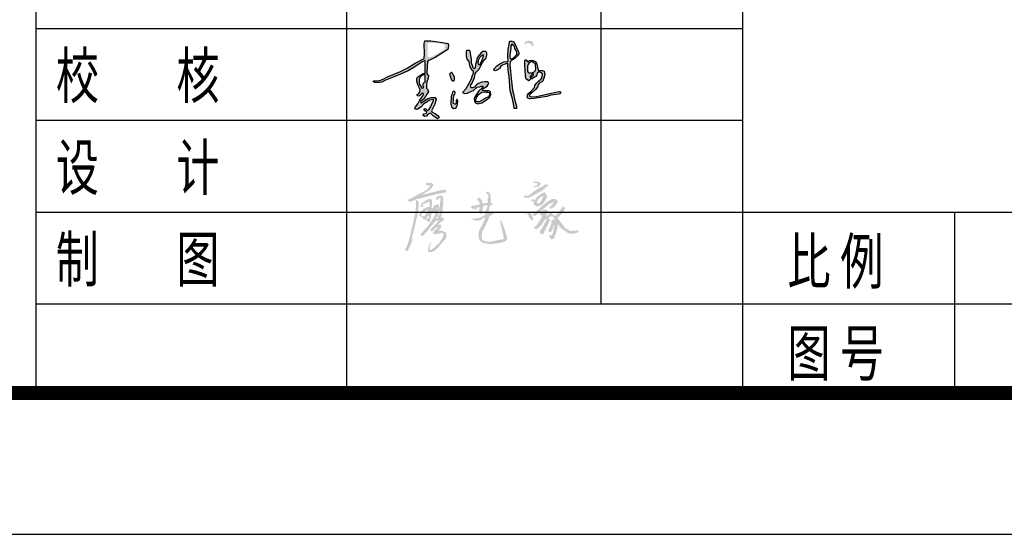
# Model space of a CAD drawing. Units: millimetres. Extents: x 181616 to 1071531, y 1863752 to 2241512.
# Drawn here: x 595768 to 615467, y 2066782 to 2077082 of the extents above; entities that cross this region are included whole.
import ezdxf

# ---------------------------------------------------------------- set-up
doc = ezdxf.new("R2010")
doc.units = ezdxf.units.MM
doc.header["$LTSCALE"] = 10
doc.layers.get('0').update_dxf_attribs({"linetype": 'CONTINUOUS'})
for name, color, linetype in [('GPSCOMMON', 7, 'CONTINUOUS'), ('tab', 3, 'CONTINUOUS'), ('图框', 7, 'CONTINUOUS'), ('施工结构线', 7, 'CONTINUOUS')]:
    doc.layers.add(name, color=color, linetype=linetype)
doc.styles.add('长仿宋体', font='NSimSun.ttf', dxfattribs={"width": 0.72})

# ---------------------------------------------------------------- blocks, each defined once
blk = doc.blocks.new('设计签字01')
at = {"linetype": 'Continuous', "lineweight": -3}
h = blk.add_hatch(color=256, dxfattribs=at)
h.paths.add_polyline_path([(-3.203, -22.35), (-3.247, -22.484), (-3.141, -22.522), (-3.038, -22.493), (-2.794, -22.341), (-2.623, -22.134), (-2.199, -21.87), (-1.929, -21.83), (-1.924, -21.908), (-2.016, -22.078), (-2.121, -22.325), (-2.246, -22.507), (-2.35, -22.6), (-2.469, -22.489), (-2.573, -22.451), (-2.6, -22.513), (-2.522, -22.613), (-2.394, -22.719), (-2.445, -22.815), (-2.637, -22.826), (-2.662, -22.958), (-2.548, -23.028), (-2.416, -22.988), (-2.313, -22.852), (-2.147, -22.789), (-1.93, -22.995), (-1.654, -23.186), (-1.536, -23.098), (-1.599, -22.966), (-1.794, -22.833), (-2.055, -22.694), (-2.081, -22.62), (-2.033, -22.521), (-1.827, -22.142), (-1.746, -21.795), (-1.816, -21.69), (-2.079, -21.675), (-2.327, -21.739), (-2.649, -21.953), (-2.766, -22.052), (-2.844, -22.011), (-2.827, -21.935), (-2.597, -21.766), (-2.393, -21.433), (-2.271, -21.27), (-2.327, -21.106), (-2.416, -21.017), (-2.427, -20.81), (-2.405, -20.567), (-2.296, -20.322), (-2.273, -20.143), (-2.399, -20.008), (-2.39, -19.91), (-2.352, -19.13), (-2.264, -19.072), (-1.804, -18.845), (-0.925, -18.294), (-0.868, -18.029), (-0.901, -17.867), (-1.291, -17.787), (-2.112, -17.682), (-2.535, -17.677), (-2.582, -17.867), (-2.573, -18.626), (-2.592, -18.927), (-3.232, -19.256), (-3.79, -19.602), (-4.26, -19.836), (-5.19, -20.207), (-5.444, -20.356), (-5.762, -20.491), (-6.145, -20.495), (-6.166, -20.496), (-6.174, -20.527), (-6.17, -20.575), (-6.09, -20.612), (-5.881, -20.632), (-5.58, -20.591), (-5.356, -20.471), (-4.418, -20.111), (-3.708, -19.785), (-3.312, -19.55), (-2.81, -19.207), (-2.684, -19.124), (-2.567, -19.084), (-2.526, -19.091), (-2.512, -19.139), (-2.507, -19.203), (-2.524, -19.971), (-2.67, -19.993), (-2.858, -20.097), (-3.056, -20.241), (-3.116, -20.351), (-3.11, -20.517), (-3.026, -20.786), (-2.906, -21.012), (-2.868, -21.138), (-2.896, -21.276), (-2.96, -21.389), (-3.073, -21.474), (-3.081, -21.527), (-2.988, -21.591), (-2.926, -21.558), (-2.842, -21.479), (-2.704, -21.348), (-2.635, -21.42), (-2.658, -21.538), (-2.884, -21.848), (-3.027, -22.118)])
h.paths.add_polyline_path([(-2.754, -21.025), (-2.795, -20.933), (-2.886, -20.781), (-2.931, -20.717), (-2.949, -20.557), (-2.934, -20.399), (-2.897, -20.295), (-2.88, -20.25), (-2.77, -20.15), (-2.64, -20.088), (-2.558, -20.088), (-2.521, -20.125), (-2.508, -20.252), (-2.523, -20.585), (-2.625, -20.641), (-2.649, -20.827), (-2.638, -20.995)], flags=16)
h.paths.add_polyline_path([(-2.282, -18.828), (-2.34, -18.785), (-2.34, -18.674), (-2.342, -18.5), (-2.348, -18.203), (-2.352, -17.989), (-2.355, -17.899), (-2.224, -17.811), (-1.846, -17.831), (-1.484, -17.866), (-1.258, -17.915), (-1.144, -17.939), (-1.139, -17.976), (-1.128, -18.109), (-1.141, -18.244), (-1.216, -18.312), (-1.426, -18.43), (-1.676, -18.586), (-1.946, -18.739), (-2.051, -18.793), (-2.16, -18.821)], flags=16)
h.paths.add_polyline_path([(-0.224, -22.141), (-0.21, -21.949), (-0.24, -21.862), (-0.259, -21.828), (-0.275, -21.825), (-0.304, -21.839), (-0.316, -21.889), (-0.324, -22), (-0.336, -22.091), (-0.358, -22.14), (-0.409, -22.155), (-0.46, -22.129), (-0.51, -22.103), (-0.533, -22.046), (-0.527, -21.918), (-0.504, -21.681), (-0.492, -21.548), (-0.428, -21.437), (-0.407, -21.359), (-0.423, -21.273), (-0.452, -21.244), (-0.509, -21.242), (-0.539, -21.251), (-0.584, -21.271), (-0.601, -21.409), (-0.654, -21.516), (-0.689, -21.633), (-0.699, -22.127), (-0.646, -22.343), (-0.521, -22.445), (-0.356, -22.431), (-0.276, -22.336)])
h.paths.add_polyline_path([(-0.646, -20.42), (-0.536, -20.499), (-0.476, -20.493), (-0.451, -20.349), (-0.451, -20.215), (-0.567, -20.031), (-0.61, -19.937), (-0.633, -19.923), (-0.676, -19.923), (-0.715, -19.951), (-0.767, -19.998), (-0.792, -20.046), (-0.783, -20.087), (-0.718, -20.246)])
h.paths.add_polyline_path([(0.654, -21.29), (0.904, -21.178), (1.162, -20.96), (1.355, -20.923), (1.44, -20.885), (1.521, -20.878), (1.58, -20.898), (1.498, -21.029), (1.264, -21.207), (1.024, -21.599), (0.941, -21.754), (0.97, -21.937), (1.042, -22.065), (1.212, -22.115), (1.495, -22.045), (1.749, -21.89), (2.053, -21.661), (2.118, -21.459), (2.102, -21.3), (1.972, -21.217), (1.616, -21.215), (1.519, -21.196), (1.526, -21.137), (1.553, -21.067), (1.67, -20.994), (1.864, -20.876), (1.929, -20.749), (1.972, -20.665), (1.937, -20.611), (1.867, -20.573), (1.693, -20.579), (1.484, -20.591), (1.235, -20.688), (1.113, -20.773), (1.026, -20.867), (0.971, -20.939), (0.85, -21.003), (0.739, -21.002), (0.702, -20.936), (0.695, -20.84), (0.793, -20.664), (0.97, -20.272), (1.018, -20.012), (1.079, -19.891), (1.307, -19.671), (1.528, -19.213), (1.64, -19.024), (1.775, -18.912), (1.844, -18.683), (1.844, -18.525), (1.813, -18.465), (1.763, -18.439), (1.637, -18.437), (1.552, -18.436), (1.427, -18.541), (1.207, -18.81), (1.142, -18.96), (1.102, -19.107), (1.068, -19.246), (1.043, -19.393), (1.012, -19.562), (0.995, -19.627), (0.944, -19.644), (0.882, -19.579), (0.853, -19.483), (0.768, -19.246), (0.746, -18.966), (0.678, -18.576), (0.655, -18.395), (0.62, -18.363), (0.539, -18.355), (0.445, -18.365), (0.382, -18.394), (0.39, -18.74), (0.435, -18.968), (0.559, -19.128), (0.618, -19.407), (0.642, -19.523), (0.756, -19.698), (0.882, -19.783), (0.869, -19.977), (0.798, -20.131), (0.734, -20.379), (0.577, -20.698), (0.365, -21.058), (0.134, -21.3), (0.144, -21.349), (0.292, -21.404), (0.472, -21.372)])
h.paths.add_polyline_path([(1.151, -21.613), (1.258, -21.476), (1.417, -21.358), (1.507, -21.306), (1.625, -21.287), (1.773, -21.291), (1.907, -21.296), (1.997, -21.315), (2.017, -21.424), (2.001, -21.551), (1.953, -21.622), (1.851, -21.68), (1.735, -21.736), (1.607, -21.815), (1.448, -21.913), (1.302, -21.977), (1.184, -21.995), (1.099, -21.963), (1.062, -21.909), (1.058, -21.865), (1.052, -21.792), (1.085, -21.715)], flags=16)
h.paths.add_polyline_path([(1.291, -19.367), (1.247, -19.345), (1.213, -19.259), (1.22, -19.14), (1.222, -19.053), (1.265, -18.98), (1.331, -18.865), (1.424, -18.784), (1.511, -18.708), (1.538, -18.686), (1.567, -18.681), (1.609, -18.697), (1.608, -18.777), (1.568, -18.868), (1.51, -19.016), (1.462, -19.158), (1.385, -19.265), (1.363, -19.34)], flags=16)
h.paths.add_polyline_path([(3.408, -20.218), (3.477, -21.177), (3.648, -21.764), (3.736, -22.245), (3.763, -22.452), (3.829, -22.467), (3.925, -22.45), (3.946, -22.409), (3.942, -22.295), (3.799, -21.802), (3.712, -21.418), (3.662, -21.172), (3.558, -20.321), (3.508, -19.841), (3.468, -19.336), (3.478, -19.167), (3.573, -19.057), (3.808, -18.931), (4.001, -18.733), (4.095, -18.591), (4.105, -18.505), (4.034, -18.346), (3.847, -17.942), (3.732, -17.735), (3.598, -17.7), (3.479, -17.693), (3.443, -17.722), (3.419, -17.934), (3.352, -18.257), (3.332, -18.788), (3.347, -19.106), (3.276, -19.14), (3.046, -19.164), (2.769, -19.304), (2.539, -19.433), (2.338, -19.677), (2.334, -19.718), (2.346, -19.757), (2.461, -19.783), (2.586, -19.732), (2.765, -19.638), (2.8, -19.492), (2.951, -19.385), (3.181, -19.298), (3.296, -19.247), (3.326, -19.314), (3.339, -19.733)])
h.paths.add_polyline_path([(3.556, -18.945), (3.485, -18.917), (3.458, -18.827), (3.466, -18.671), (3.499, -18.512), (3.508, -18.361), (3.534, -18.209), (3.532, -18.079), (3.575, -17.933), (3.604, -17.924), (3.641, -17.92), (3.676, -17.94), (3.726, -18.003), (3.789, -18.07), (3.825, -18.209), (3.879, -18.337), (3.946, -18.401), (3.96, -18.479), (3.952, -18.632), (3.886, -18.703), (3.796, -18.798), (3.707, -18.888), (3.634, -18.928)], flags=16)
h.paths.add_polyline_path([(4.6, -20.335), (4.782, -20.502), (4.896, -20.433), (4.92, -20.368), (5.046, -20.353), (5.165, -20.275), (5.312, -20.206), (5.378, -20.081), (5.387, -19.961), (5.461, -19.883), (5.596, -19.88), (5.709, -19.931), (5.775, -20.024), (5.76, -20.233), (5.686, -20.371), (5.513, -20.501), (5.357, -20.665), (5.235, -20.838), (5.197, -20.971), (4.971, -21.229), (4.787, -21.403), (4.708, -21.516), (4.691, -21.596), (4.738, -21.733), (4.862, -21.767), (5.16, -21.744), (5.498, -21.694), (6.07, -21.61), (6.372, -21.522), (6.92, -21.433), (7.012, -21.411), (7.044, -21.358), (7.073, -21.313), (7.006, -21.262), (6.941, -21.249), (6.721, -21.3), (6.279, -21.408), (5.656, -21.544), (5.339, -21.614), (4.98, -21.638), (4.85, -21.583), (4.852, -21.521), (4.888, -21.457), (4.984, -21.38), (5.271, -21.114), (5.422, -20.946), (5.455, -20.773), (5.539, -20.673), (5.769, -20.537), (5.877, -20.302), (5.945, -20.047), (5.894, -19.828), (5.784, -19.77), (5.642, -19.775), (5.482, -19.768), (5.451, -19.663), (5.419, -19.555), (5.391, -19.415), (5.357, -19.241), (5.26, -19.143), (5.122, -19.062), (4.997, -19.047), (4.856, -19.057), (4.801, -19.105), (4.753, -19.172), (4.726, -19.166), (4.685, -19.08), (4.606, -19.007), (4.583, -19.02), (4.532, -19.059), (4.524, -19.152), (4.532, -19.389), (4.545, -19.76), (4.565, -20.131)])
h.paths.add_polyline_path([(4.887, -20.233), (4.901, -20.2), (4.937, -20.143), (4.986, -20.085), (5.054, -19.994), (5.088, -19.995), (5.128, -20.01), (5.146, -20.027), (5.138, -20.073), (5.109, -20.135), (5.05, -20.206), (4.985, -20.251), (4.914, -20.267)], flags=16)
h.paths.add_polyline_path([(4.792, -19.931), (4.72, -19.838), (4.709, -19.715), (4.709, -19.563), (4.72, -19.438), (4.757, -19.345), (4.839, -19.222), (4.957, -19.147), (5.045, -19.169), (5.125, -19.216), (5.268, -19.302), (5.288, -19.422), (5.29, -19.636), (5.276, -19.772), (5.189, -19.854), (5.069, -19.918), (4.896, -19.929)], flags=16)
h.paths.add_polyline_path([(4.781, -17.668), (4.642, -17.693), (4.526, -17.769), (4.504, -17.843), (4.51, -17.908), (4.538, -17.911), (4.557, -17.899), (4.696, -17.829), (4.81, -17.825), (4.94, -17.912), (5, -17.981), (5.038, -18.062), (5.096, -18.057), (5.121, -17.997), (5.141, -17.885), (5.121, -17.785), (4.98, -17.695)])
at = {"layer": '图框', "lineweight": -3}
h = blk.add_hatch(color=256, dxfattribs=at)
h.paths.add_polyline_path([(-3.741, -32.04), (-3.885, -32.336), (-3.941, -32.406), (-3.88, -32.5), (-3.795, -32.528), (-3.746, -32.536), (-3.574, -32.144), (-3.393, -31.696), (-3.258, -31.497), (-3.39, -31.626), (-3.497, -31.762), (-3.375, -31.284), (-3.059, -29.988), (-2.993, -29.585), (-2.977, -29.138), (-3.02, -28.976), (-3.115, -28.956), (-3.193, -28.877), (-2.825, -28.799), (-2.332, -28.67), (-1.845, -28.546), (-1.471, -28.462), (-1.179, -28.404), (-1.031, -28.375), (-1.033, -28.26), (-1.126, -28.19), (-1.471, -28.244), (-2.716, -28.56), (-2.795, -28.586), (-2.267, -28.257), (-2.107, -28.109), (-1.945, -27.926), (-1.944, -27.827), (-2.005, -27.755), (-2.051, -27.725), (-2.122, -27.718), (-2.25, -27.719), (-2.338, -27.71), (-2.407, -27.692), (-2.442, -27.711), (-2.449, -27.758), (-2.467, -27.866), (-2.473, -27.867), (-2.481, -27.871), (-2.488, -27.901), (-2.477, -27.912), (-2.446, -27.905), (-2.436, -27.9), (-2.425, -27.862), (-2.339, -27.89), (-2.304, -27.896), (-2.245, -27.877), (-2.161, -27.889), (-2.158, -27.923), (-2.19, -27.968), (-2.231, -28), (-2.302, -28.086), (-2.343, -28.139), (-2.375, -28.202), (-2.52, -28.268), (-2.607, -28.349), (-2.778, -28.408), (-2.975, -28.507), (-3.021, -28.534), (-3.201, -28.64), (-3.211, -28.641), (-3.557, -28.829), (-3.688, -28.885), (-3.755, -28.877), (-3.674, -29.026), (-3.537, -29.036), (-3.207, -28.912), (-3.18, -28.981), (-3.161, -29.116), (-3.17, -29.383), (-3.188, -29.63), (-3.229, -29.889), (-3.311, -30.248), (-3.394, -30.673), (-3.546, -31.289)])
h.paths.add_polyline_path([(-2.21, -29.417), (-2.336, -29.406), (-2.614, -29.539), (-2.858, -29.77), (-2.944, -29.98), (-2.889, -30.069), (-2.782, -30.119), (-2.713, -30.204), (-2.62, -30.278), (-2.494, -30.319), (-2.376, -30.363), (-2.35, -30.444), (-2.268, -30.496), (-2.181, -30.431), (-2.097, -30.085), (-2.061, -29.825), (-1.982, -29.759), (-1.877, -29.822), (-1.799, -29.93), (-1.928, -30.187), (-2.346, -30.796), (-2.745, -31.222), (-2.849, -31.352), (-2.793, -31.426), (-2.72, -31.461), (-2.651, -31.449), (-2.312, -31.044), (-1.775, -30.394), (-1.573, -30.346), (-1.659, -30.499), (-1.983, -30.856), (-2.045, -30.91), (-2.135, -30.977), (-2.131, -31.074), (-2.089, -31.122), (-2.046, -31.134), (-1.989, -31.111), (-1.932, -31.059), (-1.898, -31.024), (-1.765, -30.886), (-1.635, -30.847), (-1.594, -30.863), (-1.636, -30.932), (-1.775, -31.013), (-1.942, -31.195), (-1.951, -31.296), (-1.889, -31.337), (-1.836, -31.349), (-1.711, -31.318), (-1.484, -31.288), (-1.437, -31.27), (-1.323, -31.264), (-1.253, -31.3), (-1.213, -31.374), (-1.225, -31.431), (-1.345, -31.683), (-1.564, -32.022), (-1.676, -32.099), (-1.942, -32.339), (-2.066, -32.423), (-2.175, -32.454), (-2.223, -32.405), (-2.205, -32.235), (-2.111, -32.024), (-2.033, -31.864), (-2.133, -31.948), (-2.284, -32.2), (-2.319, -32.406), (-2.325, -32.53), (-2.28, -32.576), (-2.145, -32.623), (-1.932, -32.558), (-1.73, -32.407), (-1.515, -32.177), (-1.165, -31.767), (-1.03, -31.603), (-1.001, -31.333), (-1.055, -31.236), (-1.132, -31.175), (-1.29, -31.114), (-1.44, -31.098), (-1.532, -31.121), (-1.581, -31.144), (-1.562, -31.108), (-1.423, -30.891), (-1.379, -30.816), (-1.394, -30.726), (-1.446, -30.655), (-1.521, -30.657), (-1.594, -30.691), (-1.579, -30.659), (-1.527, -30.59), (-1.324, -30.422), (-1.272, -30.401), (-1.215, -30.354), (-1.188, -30.275), (-1.202, -30.21), (-1.253, -30.182), (-1.304, -30.162), (-1.395, -30.167), (-1.391, -30.106), (-1.284, -29.725), (-1.294, -29.551), (-1.267, -29.424), (-1.243, -29.216), (-1.246, -29.041), (-1.244, -28.877), (-1.256, -28.734), (-1.29, -28.654), (-1.338, -28.627), (-1.43, -28.616), (-1.508, -28.621), (-1.598, -28.653), (-1.678, -28.723), (-1.72, -28.774), (-1.741, -28.787), (-1.747, -28.833), (-1.731, -28.875), (-1.706, -28.902), (-1.661, -28.904), (-1.607, -28.892), (-1.571, -28.855), (-1.543, -28.799), (-1.466, -28.75), (-1.431, -28.75), (-1.42, -28.781), (-1.434, -28.883), (-1.466, -29.211), (-1.488, -29.44), (-1.677, -29.575), (-1.636, -29.504), (-1.532, -29.43), (-1.528, -29.289), (-1.595, -29.224), (-1.856, -29.302), (-2.007, -29.532), (-2.066, -29.479), (-2.039, -29.269), (-2.034, -28.931), (-2.117, -28.854), (-2.348, -28.888), (-2.749, -29.137), (-2.84, -29.32), (-2.749, -29.419), (-2.666, -29.425), (-2.638, -29.326), (-2.721, -29.353), (-2.695, -29.246), (-2.387, -29.107), (-2.203, -29.059), (-2.207, -29.127)])
h.paths.add_polyline_path([(-2.315, -29.629), (-2.349, -29.702), (-2.468, -29.906), (-2.568, -30.054), (-2.603, -30.099), (-2.661, -30.081), (-2.735, -30.053), (-2.792, -30.007), (-2.787, -29.935), (-2.746, -29.888), (-2.662, -29.812), (-2.529, -29.72), (-2.406, -29.644)], flags=16)
h.paths.add_polyline_path([(-2.237, -30.014), (-2.26, -30.123), (-2.323, -30.289), (-2.326, -30.256), (-2.386, -30.247), (-2.432, -30.227), (-2.411, -30.147), (-2.344, -30.079)], flags=16)
h.paths.add_polyline_path([(-1.642, -29.814), (-1.6, -29.717), (-1.476, -29.658), (-1.469, -29.646), (-1.47, -29.727), (-1.508, -29.903), (-1.554, -30.016), (-1.605, -30.038), (-1.59, -29.962)], flags=16)
h.paths.add_polyline_path([(-1.641, -30.074), (-1.573, -30.157), (-1.609, -30.228), (-1.619, -30.206), (-1.691, -30.208), (-1.766, -30.208), (-1.724, -30.16)], flags=16)
h.paths.add_polyline_path([(1.498, -31.18), (1.679, -30.88), (1.902, -30.4), (2.025, -30.062), (2.212, -29.969), (2.286, -29.901), (2.295, -29.764), (2.231, -29.71), (2.129, -29.744), (2.022, -29.774), (1.929, -29.871), (1.874, -29.906), (1.956, -29.761), (2.019, -29.578), (2.039, -29.327), (2.085, -29.288), (2.184, -29.32), (2.243, -29.225), (2.193, -29.13), (2.109, -29.13), (2.111, -29.063), (2.134, -28.919), (2.094, -28.502), (2.013, -28.396), (1.859, -28.336), (1.78, -28.374), (1.823, -28.508), (1.865, -28.553), (1.855, -28.509), (1.889, -28.51), (1.919, -28.527), (1.958, -28.626), (1.945, -28.751), (1.889, -28.852), (1.909, -29), (1.912, -29.078), (1.859, -29.138), (1.509, -29.16), (1.524, -29.06), (1.48, -28.936), (1.331, -28.765), (1.18, -28.755), (1.189, -28.925), (1.26, -29.008), (1.336, -29.126), (1.337, -29.226), (1.273, -29.267), (0.937, -29.323), (0.842, -29.313), (0.743, -29.368), (0.725, -29.444), (0.763, -29.522), (0.896, -29.558), (1.075, -29.587), (1.135, -29.583), (1.183, -29.589), (1.175, -29.615), (1.173, -29.644), (1.207, -29.604), (1.198, -29.561), (1.075, -29.517), (1.025, -29.468), (1.07, -29.453), (1.205, -29.465), (1.274, -29.436), (1.357, -29.444), (1.301, -29.58), (1.288, -29.776), (1.335, -29.876), (1.427, -29.922), (1.531, -29.862), (1.551, -29.724), (1.543, -29.521), (1.584, -29.346), (1.689, -29.303), (1.872, -29.286), (1.881, -29.412), (1.794, -29.628), (1.676, -29.759), (1.709, -29.978), (1.457, -30.133), (1.238, -30.221), (0.774, -30.255), (0.827, -30.288), (0.946, -30.362), (1.181, -30.392), (1.403, -30.343), (1.623, -30.191), (1.723, -30.15), (1.689, -30.291), (1.464, -30.755), (1.316, -31.049), (1.243, -31.34), (1.284, -31.678), (1.399, -31.832), (1.594, -31.968), (2.061, -32.032), (2.411, -32.014), (2.882, -31.933), (3.183, -31.827), (3.29, -31.647), (3.113, -31.034), (2.902, -30.476), (2.81, -30.327), (2.778, -30.386), (2.827, -30.656), (2.97, -31.296), (3.039, -31.6), (3.013, -31.687), (2.021, -31.879), (1.727, -31.835), (1.528, -31.759), (1.479, -31.471)])
h.paths.add_polyline_path([(5.048, -30.064), (5.037, -29.999), (4.99, -29.907), (4.95, -29.893), (4.826, -29.833), (4.757, -29.812), (4.677, -29.762), (4.613, -29.783), (4.582, -29.845), (4.59, -29.931), (4.649, -29.981), (4.634, -29.931), (4.63, -29.875), (4.688, -29.84), (4.738, -29.882), (4.79, -30.073), (4.81, -30.139), (4.889, -30.241), (5.056, -30.375), (5.112, -30.367), (5.131, -30.269), (5.128, -30.225), (5.079, -30.169)])
h.paths.add_polyline_path([(5.533, -29.824), (6.251, -29.199), (6.543, -29.08), (6.581, -29.109), (6.449, -29.239), (6.295, -29.413), (6.228, -29.475), (6.36, -29.549), (6.545, -29.453), (6.666, -29.339), (6.845, -29.083), (6.818, -28.946), (6.661, -28.841), (6.4, -28.868), (6.031, -29.096), (5.305, -29.732), (5.07, -29.932), (5.109, -30.036), (5.214, -30.037), (5.309, -30.021)])
h.paths.add_polyline_path([(6.011, -28.548), (6.01, -28.45), (5.966, -28.474), (5.951, -28.421), (5.916, -28.391), (5.8, -28.424), (5.565, -28.562), (5.366, -28.743), (5.24, -28.891), (5.207, -28.959), (5.144, -28.883), (5.065, -28.871), (4.993, -28.901), (4.954, -28.993), (5.052, -29.005), (5.122, -29.015), (5.162, -29.015), (5.144, -29.113), (5.143, -29.275), (5.258, -29.314), (5.391, -29.362), (5.442, -29.385), (5.785, -29.218), (6.079, -28.79), (6.11, -28.613), (6.061, -28.592), (6.02, -28.62)])
h.paths.add_polyline_path([(5.831, -28.637), (5.827, -28.673), (5.643, -29.06), (5.464, -29.212), (5.382, -29.13), (5.369, -29.062), (5.43, -28.934), (5.531, -28.829), (5.732, -28.674)], flags=16)
h.paths.add_polyline_path([(5.769, -28.245), (6.046, -27.995), (6.041, -27.949), (6.084, -27.924), (6.116, -27.982), (6.184, -27.964), (6.199, -27.903), (6.147, -27.857), (6.022, -27.834), (5.975, -27.814), (5.842, -27.923), (5.391, -28.168), (4.804, -28.588), (4.694, -28.651), (4.611, -28.658), (4.575, -28.634), (4.675, -28.531), (4.704, -28.43), (4.627, -28.543), (4.468, -28.636), (4.437, -28.7), (4.518, -28.75), (4.736, -28.783), (5.015, -28.67)])
h.paths.add_polyline_path([(5.588, -27.873), (5.639, -27.768), (5.595, -27.695), (5.459, -27.66), (5.359, -27.634), (5.226, -27.607), (5.15, -27.611), (5.115, -27.657), (5.101, -27.724), (5.12, -27.716), (5.189, -27.696), (5.249, -27.72), (5.351, -27.748), (5.431, -27.759), (5.468, -27.766), (5.368, -27.896), (5.206, -27.941), (5.135, -27.964), (5.147, -28.008), (5.279, -28), (5.473, -27.974)])
h.paths.add_polyline_path([(6.812, -30.204), (7.021, -30.001), (7.247, -29.759), (7.363, -29.552), (7.337, -29.434), (7.233, -29.392), (7.127, -29.486), (6.995, -29.682), (6.841, -29.876), (6.749, -29.974), (6.7, -30.033), (6.614, -30.024), (6.539, -29.963), (6.422, -29.854), (6.29, -29.853), (6.151, -29.981), (6.101, -30.018), (6.063, -30.033), (6.042, -30.004), (6.061, -29.957), (6.131, -29.838), (6.166, -29.721), (6.117, -29.664), (5.99, -29.605), (5.839, -29.642), (5.652, -29.815), (5.567, -29.956), (5.64, -30.014), (5.722, -29.997), (5.762, -30.031), (5.648, -30.259), (5.374, -30.7), (5.198, -30.822), (5.171, -30.923), (5.284, -30.99), (5.386, -30.953), (5.58, -30.797), (5.759, -30.628), (5.92, -30.327), (5.989, -30.278), (6.074, -30.274), (5.985, -30.443), (5.845, -30.726), (5.617, -31.104), (5.557, -31.211), (5.669, -31.337), (5.819, -31.328), (6.041, -30.894), (6.187, -30.597), (6.309, -30.338), (6.239, -30.22), (6.174, -30.208), (6.216, -30.142), (6.375, -30.081), (6.458, -30.068), (6.533, -30.129), (6.583, -30.237), (6.62, -30.318), (6.601, -30.369), (6.561, -30.348), (6.511, -30.317), (6.444, -30.351), (6.385, -30.426), (6.405, -30.517), (6.396, -30.613), (6.33, -30.793), (6.234, -30.966), (6.194, -31.061), (6.237, -31.17), (6.358, -31.197), (6.424, -31.118), (6.525, -30.856), (6.551, -30.698), (6.591, -30.689), (6.628, -30.726), (6.594, -30.834), (6.562, -30.975), (6.52, -31.192), (6.458, -31.395), (6.416, -31.457), (6.381, -31.386), (6.348, -31.373), (6.263, -31.423), (6.251, -31.521), (6.396, -31.707), (6.596, -31.637), (6.665, -31.41), (6.817, -30.929), (6.873, -30.625), (6.98, -30.816), (7.185, -30.988), (7.371, -31.111), (7.552, -31.245), (7.768, -31.313), (8.024, -31.299), (8.228, -31.228), (8.325, -31.158), (8.318, -31.098), (8.182, -31.075), (8.014, -31.096), (7.776, -31.129), (7.647, -31.067), (7.369, -30.906), (7.082, -30.527)])
at = {"linetype": 'Continuous', "lineweight": -3, "flags": 128}
for points in [[(-6.145, -20.495), (-5.762, -20.491), (-5.444, -20.356), (-5.19, -20.207), (-4.26, -19.836), (-3.79, -19.602), (-3.232, -19.256), (-2.592, -18.927), (-2.573, -18.626), (-2.582, -17.867), (-2.535, -17.677), (-2.112, -17.682), (-1.291, -17.787), (-0.901, -17.867), (-0.868, -18.029), (-0.925, -18.294), (-1.804, -18.845), (-2.264, -19.072), (-2.352, -19.13), (-2.39, -19.91), (-2.399, -20.008), (-2.273, -20.143), (-2.296, -20.322), (-2.405, -20.567), (-2.427, -20.81), (-2.416, -21.017), (-2.327, -21.106), (-2.271, -21.27), (-2.393, -21.433), (-2.597, -21.766), (-2.827, -21.935), (-2.844, -22.011), (-2.766, -22.052), (-2.649, -21.953), (-2.327, -21.739), (-2.079, -21.675), (-1.816, -21.69), (-1.746, -21.795), (-1.827, -22.142), (-2.033, -22.521), (-2.081, -22.62), (-2.055, -22.694), (-1.794, -22.833), (-1.599, -22.966), (-1.536, -23.098), (-1.654, -23.186), (-1.93, -22.995), (-2.147, -22.789), (-2.313, -22.852), (-2.416, -22.988), (-2.548, -23.028), (-2.662, -22.958), (-2.637, -22.826), (-2.445, -22.815), (-2.394, -22.719), (-2.522, -22.613), (-2.6, -22.513), (-2.573, -22.451), (-2.469, -22.489), (-2.35, -22.6), (-2.246, -22.507), (-2.121, -22.325), (-2.016, -22.078), (-1.924, -21.908), (-1.929, -21.83), (-2.199, -21.87), (-2.623, -22.134), (-2.794, -22.341), (-3.038, -22.493), (-3.141, -22.522), (-3.247, -22.484), (-3.203, -22.35), (-3.027, -22.118), (-2.884, -21.848), (-2.658, -21.538), (-2.635, -21.42), (-2.704, -21.348), (-2.842, -21.479), (-2.926, -21.558), (-2.988, -21.591), (-3.081, -21.527), (-3.073, -21.474), (-2.96, -21.389), (-2.896, -21.276), (-2.868, -21.138), (-2.906, -21.012), (-3.026, -20.786), (-3.11, -20.517), (-3.116, -20.351), (-3.056, -20.241), (-2.858, -20.097), (-2.67, -19.993), (-2.524, -19.971), (-2.507, -19.203), (-2.512, -19.139), (-2.526, -19.091), (-2.567, -19.084), (-2.684, -19.124), (-2.81, -19.207), (-3.312, -19.55), (-3.708, -19.785), (-4.418, -20.111), (-5.356, -20.471), (-5.58, -20.591), (-5.881, -20.632), (-6.09, -20.612), (-6.17, -20.575), (-6.174, -20.527), (-6.166, -20.496), (-6.145, -20.495)], [(2.338, -19.677), (2.539, -19.433), (2.769, -19.304), (3.046, -19.164), (3.276, -19.14), (3.347, -19.106), (3.332, -18.788), (3.352, -18.257), (3.419, -17.934), (3.443, -17.722), (3.479, -17.693), (3.598, -17.7), (3.732, -17.735), (3.847, -17.942), (4.034, -18.346), (4.105, -18.505), (4.095, -18.591), (4.001, -18.733), (3.808, -18.931), (3.573, -19.057), (3.478, -19.167), (3.468, -19.336), (3.508, -19.841), (3.558, -20.321), (3.662, -21.172), (3.712, -21.418), (3.799, -21.802), (3.942, -22.295), (3.946, -22.409), (3.925, -22.45), (3.829, -22.467), (3.763, -22.452), (3.736, -22.245), (3.648, -21.764), (3.477, -21.177), (3.408, -20.218), (3.339, -19.733), (3.326, -19.314), (3.296, -19.247), (3.181, -19.298), (2.951, -19.385), (2.8, -19.492), (2.765, -19.638), (2.586, -19.732), (2.461, -19.783), (2.346, -19.757), (2.334, -19.718), (2.338, -19.677)], [(3.575, -17.933), (3.532, -18.079), (3.534, -18.209), (3.508, -18.361), (3.499, -18.512), (3.466, -18.671), (3.458, -18.827), (3.485, -18.917), (3.556, -18.945), (3.634, -18.928), (3.707, -18.888), (3.796, -18.798), (3.886, -18.703), (3.952, -18.632), (3.96, -18.479), (3.946, -18.401), (3.879, -18.337), (3.825, -18.209), (3.789, -18.07), (3.726, -18.003), (3.676, -17.94), (3.641, -17.92), (3.604, -17.924), (3.575, -17.933)], [(0.382, -18.394), (0.39, -18.74), (0.435, -18.968), (0.559, -19.128), (0.618, -19.407), (0.642, -19.523), (0.756, -19.698), (0.882, -19.783), (0.869, -19.977), (0.798, -20.131), (0.734, -20.379), (0.577, -20.698), (0.365, -21.058), (0.134, -21.3), (0.144, -21.349), (0.292, -21.404), (0.472, -21.372), (0.654, -21.29), (0.904, -21.178), (1.162, -20.96), (1.355, -20.923), (1.44, -20.885), (1.521, -20.878), (1.58, -20.898), (1.498, -21.029), (1.264, -21.207), (1.024, -21.599), (0.941, -21.754), (0.97, -21.937), (1.042, -22.065), (1.212, -22.115), (1.495, -22.045), (1.749, -21.89), (2.053, -21.661), (2.118, -21.459), (2.102, -21.3), (1.972, -21.217), (1.616, -21.215), (1.519, -21.196), (1.526, -21.137), (1.553, -21.067), (1.67, -20.994), (1.864, -20.876), (1.929, -20.749), (1.972, -20.665), (1.937, -20.611), (1.867, -20.573), (1.693, -20.579), (1.484, -20.591), (1.235, -20.688), (1.113, -20.773), (1.026, -20.867), (0.971, -20.939), (0.85, -21.003), (0.739, -21.002), (0.702, -20.936), (0.695, -20.84), (0.793, -20.664), (0.97, -20.272), (1.018, -20.012), (1.079, -19.891), (1.307, -19.671), (1.528, -19.213), (1.64, -19.024), (1.775, -18.912), (1.844, -18.683), (1.844, -18.525), (1.813, -18.465), (1.763, -18.439), (1.637, -18.437), (1.552, -18.436), (1.427, -18.541), (1.207, -18.81), (1.142, -18.96), (1.102, -19.107), (1.068, -19.246), (1.043, -19.393), (1.012, -19.562), (0.995, -19.627), (0.944, -19.644), (0.882, -19.579), (0.853, -19.483), (0.768, -19.246), (0.746, -18.966), (0.678, -18.576), (0.655, -18.395), (0.62, -18.363), (0.539, -18.355), (0.445, -18.365), (0.382, -18.394)], [(1.511, -18.708), (1.424, -18.784), (1.331, -18.865), (1.265, -18.98), (1.222, -19.053), (1.22, -19.14), (1.213, -19.259), (1.247, -19.345), (1.291, -19.367), (1.363, -19.34), (1.385, -19.265), (1.462, -19.158), (1.51, -19.016), (1.568, -18.868), (1.608, -18.777), (1.609, -18.697), (1.567, -18.681), (1.538, -18.686), (1.511, -18.708)], [(4.606, -19.007), (4.685, -19.08), (4.726, -19.166), (4.753, -19.172), (4.801, -19.105), (4.856, -19.057), (4.997, -19.047), (5.122, -19.062), (5.26, -19.143), (5.357, -19.241), (5.391, -19.415), (5.419, -19.555), (5.451, -19.663), (5.482, -19.768), (5.642, -19.775), (5.784, -19.77), (5.894, -19.828), (5.945, -20.047), (5.877, -20.302), (5.769, -20.537), (5.539, -20.673), (5.455, -20.773), (5.422, -20.946), (5.271, -21.114), (4.984, -21.38), (4.888, -21.457), (4.852, -21.521), (4.85, -21.583), (4.98, -21.638), (5.339, -21.614), (5.656, -21.544), (6.279, -21.408), (6.721, -21.3), (6.941, -21.249), (7.006, -21.262), (7.073, -21.313), (7.044, -21.358), (7.012, -21.411), (6.92, -21.433), (6.372, -21.522), (6.07, -21.61), (5.498, -21.694), (5.16, -21.744), (4.862, -21.767), (4.738, -21.733), (4.691, -21.596), (4.708, -21.516), (4.787, -21.403), (4.971, -21.229), (5.197, -20.971), (5.235, -20.838), (5.357, -20.665), (5.513, -20.501), (5.686, -20.371), (5.76, -20.233), (5.775, -20.024), (5.709, -19.931), (5.596, -19.88), (5.461, -19.883), (5.387, -19.961), (5.378, -20.081), (5.312, -20.206), (5.165, -20.275), (5.046, -20.353), (4.92, -20.368), (4.896, -20.433), (4.782, -20.502), (4.6, -20.335), (4.565, -20.131), (4.545, -19.76), (4.532, -19.389), (4.524, -19.152), (4.532, -19.059), (4.583, -19.02), (4.606, -19.007)], [(4.757, -19.345), (4.72, -19.438), (4.709, -19.563), (4.709, -19.715), (4.72, -19.838), (4.792, -19.931), (4.896, -19.929), (5.069, -19.918), (5.189, -19.854), (5.276, -19.772), (5.29, -19.636), (5.288, -19.422), (5.268, -19.302), (5.125, -19.216), (5.045, -19.169), (4.957, -19.147), (4.839, -19.222), (4.757, -19.345)], [(-2.897, -20.295), (-2.934, -20.399), (-2.949, -20.557), (-2.931, -20.717), (-2.886, -20.781), (-2.795, -20.933), (-2.754, -21.025), (-2.638, -20.995), (-2.649, -20.827), (-2.625, -20.641), (-2.523, -20.585), (-2.508, -20.252), (-2.521, -20.125), (-2.558, -20.088), (-2.64, -20.088), (-2.77, -20.15), (-2.88, -20.25), (-2.897, -20.295)], [(-0.783, -20.087), (-0.718, -20.246), (-0.646, -20.42), (-0.536, -20.499), (-0.476, -20.493), (-0.451, -20.349), (-0.451, -20.215), (-0.567, -20.031), (-0.61, -19.937), (-0.633, -19.923), (-0.676, -19.923), (-0.715, -19.951), (-0.767, -19.998), (-0.792, -20.046), (-0.783, -20.087)], [(5.054, -19.994), (4.986, -20.085), (4.937, -20.143), (4.901, -20.2), (4.887, -20.233), (4.914, -20.267), (4.985, -20.251), (5.05, -20.206), (5.109, -20.135), (5.138, -20.073), (5.146, -20.027), (5.128, -20.01), (5.088, -19.995), (5.054, -19.994)], [(-0.584, -21.271), (-0.601, -21.409), (-0.654, -21.516), (-0.689, -21.633), (-0.699, -22.127), (-0.646, -22.343), (-0.521, -22.445), (-0.356, -22.431), (-0.276, -22.336), (-0.224, -22.141), (-0.21, -21.949), (-0.24, -21.862), (-0.259, -21.828), (-0.275, -21.825), (-0.304, -21.839), (-0.316, -21.889), (-0.324, -22), (-0.336, -22.091), (-0.358, -22.14), (-0.409, -22.155), (-0.46, -22.129), (-0.51, -22.103), (-0.533, -22.046), (-0.527, -21.918), (-0.504, -21.681), (-0.492, -21.548), (-0.428, -21.437), (-0.407, -21.359), (-0.423, -21.273), (-0.452, -21.244), (-0.509, -21.242), (-0.539, -21.251), (-0.584, -21.271)], [(1.058, -21.865), (1.052, -21.792), (1.085, -21.715), (1.151, -21.613), (1.258, -21.476), (1.417, -21.358), (1.507, -21.306), (1.625, -21.287), (1.773, -21.291), (1.907, -21.296), (1.997, -21.315), (2.017, -21.424), (2.001, -21.551), (1.953, -21.622), (1.851, -21.68), (1.735, -21.736), (1.607, -21.815), (1.448, -21.913), (1.302, -21.977), (1.184, -21.995), (1.099, -21.963), (1.062, -21.909), (1.058, -21.865)]]:
    blk.add_lwpolyline(points, dxfattribs=at)
blk = doc.blocks.new('项目图签')
at = {"layer": '图框', "color": 7, "lineweight": 30, "flags": 128}
for points in [[(2014.81, 3629.003), (2036.81, 3629.003), (2054.81, 3629.003), (2064.81, 3629.003), (2079.81, 3629.003), (2099.81, 3629.003), (2114.81, 3629.003), (2134.81, 3629.003), (2134.81, 3694.003)], [(2134.81, 3693.803), (2109.81, 3693.803), (2064.81, 3693.803), (2054.81, 3693.803), (2036.81, 3693.803), (2014.81, 3693.803), (2014.81, 3629.003)]]:
    blk.add_lwpolyline(points, dxfattribs=at)
at = {"layer": '图框', "color": 7, "linetype": 'ByBlock', "lineweight": -3, "flags": 128}
for points in [[(2036.81, 3629.003), (2036.81, 3680.803)], [(2064.81, 3629.003), (2064.81, 3680.803)], [(2054.81, 3635.303), (2054.81, 3661.303)], [(2014.81, 3654.803), (2064.81, 3654.803)], [(2014.81, 3648.303), (2064.81, 3648.303)], [(2014.81, 3641.803), (2134.81, 3641.803)], [(2079.81, 3629.003), (2079.81, 3641.803)], [(2014.81, 3635.303), (2014.81, 3635.303), (2134.81, 3635.303)]]:
    blk.add_lwpolyline(points, dxfattribs=at)
at = {"layer": '图框', "color": 7, "style": '长仿宋体', "width": 0.7}
for s, p in [('校        核', (2016.222, 3649.872)), ('设        计', (2016.222, 3643.372)), ('制        图', (2016.222, 3636.872)), ('比 例', (2067.973, 3636.732)), ('图 号', (2067.973, 3630.232))]:
    blk.add_text(s, height=3.2, dxfattribs=at).set_placement(p)
blk = doc.blocks.new('图框333')
at = {"layer": '图框'}
blk.add_lwpolyline([(1266085.5, -483027.2), (1350185.5, -483027.2), (1350185.5, -423562.6), (1266085.5, -423562.6)], close=True, dxfattribs=at)
at = {"layer": '图框', "const_width": 141.6}
blk.add_lwpolyline([(1269625.1, -481611.4), (1348769.7, -481611.4), (1348769.7, -424978.4), (1269625.1, -424978.4)], close=True, dxfattribs=at)
at = {"layer": 'tab', "color": 0, "xscale": 141.58249158, "yscale": 141.58249158, "zscale": 141.58249158}
blk.add_blockref('项目图签', (1046517.9, -995414.6), dxfattribs=at)

msp = doc.modelspace()

# ---------------------------------------------------------------- block references
at = {"layer": 'GPSCOMMON', "xscale": 1.997825717669912, "yscale": 1.997825717669912, "zscale": 1.997825717669912}
msp.add_blockref('图框333', (-2064574, 3031786), dxfattribs=at)
at = {"layer": '施工结构线', "xscale": 283.16498316, "yscale": 283.16498316, "zscale": 283.16498316}
msp.add_blockref('设计签字01', (604593, 2081663), dxfattribs=at)

doc.saveas('drawing.dxf')
